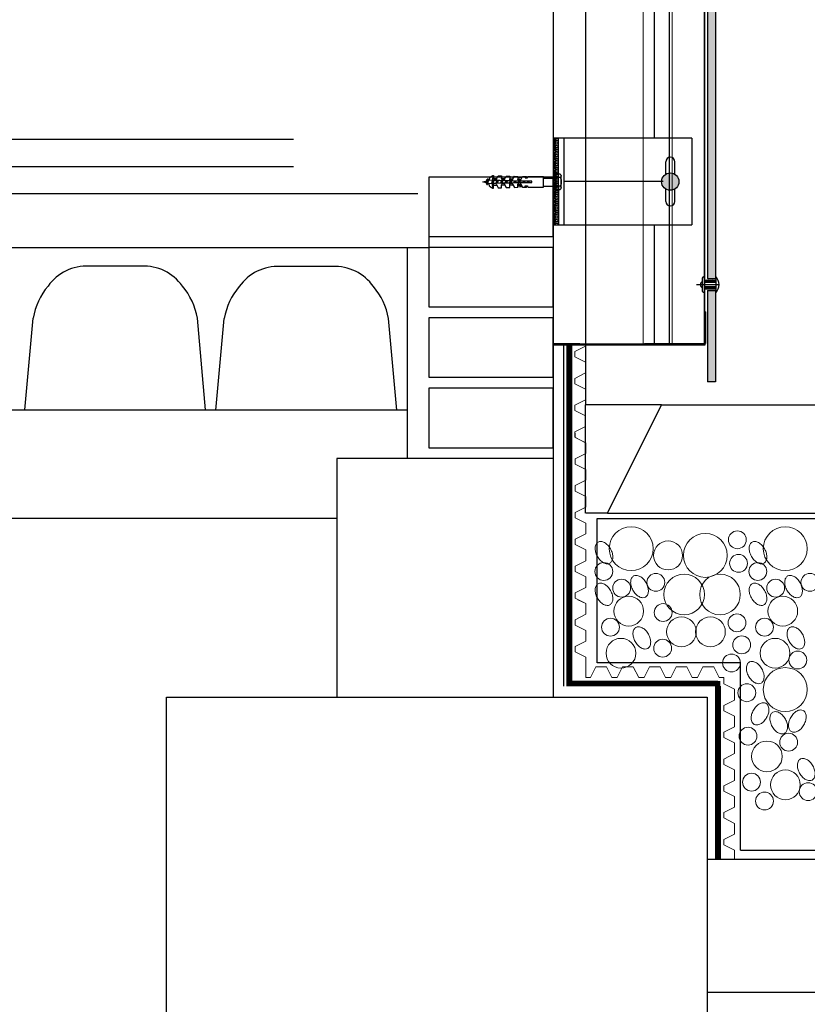
# Model space of a CAD drawing. Units: millimetres. Extents: x 24 to 153, y -33 to 7.
# Drawn here: x 59 to 59, y -14 to -13 of the extents above; entities that cross this region are included whole.
import ezdxf

# ---------------------------------------------------------------- set-up
doc = ezdxf.new("R2010")
doc.units = ezdxf.units.MM
doc.linetypes.add('DASHDOT', pattern=[1, 0.5, -0.25, 0, -0.25])
doc.linetypes.add('DASHED', pattern=[0.75, 0.5, -0.25])
doc.layers.add('A-GLAZ', color=253, linetype='Continuous', lineweight=9)
doc.layers.add('A_01', color=5, linetype='Continuous', lineweight=5)
for name, color, linetype in [('A_impermeab', 5, 'Continuous'), ('ARCERING', 2, 'Continuous'), ('ASLIJN', 2, 'DASHDOT'), ('DOORSNEDE', 4, 'Continuous'), ('HIDDEN', 1, 'Continuous')]:
    doc.layers.add(name, color=color, linetype=linetype)
doc.layers.add('z_relleno_terreno', color=7, linetype='Continuous', lineweight=5, true_color=0x636363)
doc.linetypes.add('AISLAMIENTO', pattern='A,0.00254,-2.54,[134,ltypeshp.shx,S=2.54,R=0,X=-2.54,Y=0],-5.08,[134,ltypeshp.shx,S=2.54,R=180,X=2.54,Y=0],-2.54', length=10.16254)
pattern_1 = [(315, (59.6391033, -11.69181265), (0.00026516504, 0.00026516504), [])]

# ---------------------------------------------------------------- blocks, each defined once
blk = doc.blocks.new('houtschroef met plug')
at = {"layer": 'HIDDEN'}
for p, q in [((798.68, 310.12), (798.68, 321.31)), ((799.6, 322.9), (803.78, 322.9)), ((799.6, 319.71), (803.78, 319.71)), ((803.78, 322.9), (803.78, 308.52)), ((804.18, 322.21), (803.78, 322.21)), ((804.18, 305.71), (804.18, 325.71)), ((804.18, 325.71), (806.18, 325.71)), ((804.18, 322.21), (804.18, 309.21)), ((804.18, 320.31), (804.18, 320.21)), ((804.18, 320.31), (804.18, 320.31)), ((815.08, 319.18), (804.18, 319.18)), ((815.08, 310.71), (815.08, 320.71)), ((829.71, 320.71), (815.08, 320.71)), ((830.01, 319.35), (829.71, 320.71)), ((831.92, 319.35), (830.01, 319.35)), ((830.71, 320.67), (830.64, 320.04)), ((830.64, 320.04), (831.92, 319.91)), ((831.92, 320.56), (830.71, 320.67)), ((831.92, 320.71), (831.92, 319.35)), ((834.42, 320.71), (831.92, 320.71)), ((836.06, 317.64), (834.42, 320.71)), ((838.78, 319.94), (834.64, 320.31)), ((835.02, 319.59), (838.78, 319.21)), ((841.86, 320.82), (838.78, 320.71)), ((838.78, 320.71), (838.78, 319.93)), ((838.78, 320.71), (838.78, 319.93)), ((838.78, 319.93), (838.78, 318.21)), ((843.6, 317.81), (841.86, 320.82)), ((846.3, 318.47), (843.28, 318.37)), ((849.45, 321.08), (846.21, 320.97)), ((846.21, 320.97), (846.24, 320.19)), ((846.24, 320.19), (846.3, 318.47)), ((851.19, 318.08), (849.45, 321.08)), ((853.89, 318.74), (850.87, 318.63)), ((856.88, 321.34), (853.8, 321.24)), ((853.8, 321.24), (853.83, 320.46)), ((853.83, 320.46), (853.89, 318.74)), ((858.63, 318.34), (856.88, 321.34)), ((861.32, 319), (858.3, 318.89)), ((861.97, 321.52), (861.24, 321.5)), ((861.24, 321.5), (861.26, 320.72)), ((861.26, 320.72), (861.32, 319)), ((861.97, 321.52), (862.13, 317.02)), ((865.13, 319.67), (861.97, 321.52)), ((865.13, 319.67), (865.22, 317.13)), ((799.6, 311.71), (803.78, 311.71)), ((815.08, 311.76), (804.18, 311.76)), ((804.18, 311.11), (804.18, 311.21)), ((829.71, 310.71), (815.08, 310.71)), ((825.88, 315.21), (825.88, 316.21)), ((828.33, 315.18), (828.05, 316.24)), ((828.57, 315.18), (828.36, 316.24)), ((829.44, 315.17), (829.26, 316.25)), ((829.86, 315.16), (829.56, 316.26)), ((830.01, 312.08), (829.71, 310.71)), ((831.92, 312.08), (830.01, 312.08)), ((830.64, 311.39), (831.92, 311.52)), ((830.71, 310.76), (830.64, 311.39)), ((831.92, 310.87), (830.71, 310.76)), ((831.92, 310.71), (831.92, 312.08)), ((834.42, 310.71), (831.92, 310.71)), ((832.45, 315.13), (832.14, 316.29)), ((832.69, 315.12), (832.45, 316.3)), ((833.55, 315.11), (833.35, 316.31)), ((833.97, 315.1), (833.65, 316.32)), ((836.06, 313.78), (834.42, 310.71)), ((838.78, 311.49), (834.64, 311.11)), ((835.02, 311.83), (838.78, 312.22)), ((838.78, 318.21), (835.75, 318.21)), ((838.78, 313.21), (835.75, 313.21)), ((836.57, 315.06), (836.22, 316.36)), ((836.8, 315.05), (836.54, 316.36)), ((837.66, 315.04), (837.44, 316.38)), ((838.09, 315.03), (837.73, 316.39)), ((838.78, 311.49), (838.78, 313.21)), ((838.78, 310.71), (838.78, 311.49)), ((841.86, 310.6), (838.78, 310.71)), ((840.69, 314.98), (840.3, 316.43)), ((840.91, 314.98), (840.62, 316.44)), ((841.77, 314.96), (841.53, 316.46)), ((842.22, 314.95), (841.81, 316.47)), ((843.6, 313.61), (841.86, 310.6)), ((846.3, 312.95), (843.28, 313.06)), ((844.81, 314.89), (844.38, 316.52)), ((845.03, 314.89), (844.71, 316.53)), ((845.89, 314.87), (845.61, 316.55)), ((846.34, 314.86), (845.88, 316.56)), ((846.21, 310.45), (846.24, 311.23)), ((849.45, 310.34), (846.21, 310.45)), ((846.24, 311.23), (846.3, 312.95)), ((848.94, 314.79), (848.45, 316.62)), ((849.15, 314.79), (848.79, 316.63)), ((851.19, 313.35), (849.45, 310.34)), ((850, 314.76), (849.69, 316.65)), ((850.47, 314.75), (849.96, 316.66)), ((853.89, 312.69), (850.87, 312.79)), ((853.07, 314.68), (852.52, 316.73)), ((853.27, 314.67), (852.87, 316.74)), ((854.12, 314.65), (853.78, 316.76)), ((853.8, 310.19), (853.83, 310.96)), ((856.88, 310.08), (853.8, 310.19)), ((853.83, 310.96), (853.89, 312.69)), ((854.6, 314.64), (854.03, 316.77)), ((857.2, 314.56), (856.59, 316.85)), ((858.63, 313.09), (856.88, 310.08)), ((857.4, 314.55), (856.94, 316.86)), ((858.24, 314.53), (857.86, 316.89)), ((858.73, 314.51), (858.09, 316.89)), ((861.32, 312.43), (858.3, 312.53)), ((861.34, 314.43), (860.65, 316.97)), ((861.52, 314.42), (861.02, 316.99)), ((861.24, 309.93), (861.26, 310.7)), ((861.97, 309.9), (861.24, 309.93)), ((861.26, 310.7), (861.32, 312.43)), ((862.36, 314.39), (861.93, 317.02)), ((861.97, 309.9), (862.13, 314.4)), ((865.13, 311.75), (861.97, 309.9)), ((862.87, 314.37), (862.16, 317.03)), ((865.13, 311.75), (865.22, 314.29)), ((865.21, 313.84), (866.56, 314.27)), ((865.78, 317.16), (865.22, 317.31)), ((865.78, 317.16), (866.04, 318.12)), ((866.83, 313.26), (865.78, 317.16)), ((866.04, 318.12), (866.83, 313.26)), ((866.04, 318.12), (867.04, 318.12)), ((867.57, 313.26), (866.83, 313.26)), ((867.96, 314.7), (867.04, 318.12)), ((867.04, 318.12), (867.57, 313.26)), ((871.18, 315.71), (867.42, 316.72)), ((867.96, 314.7), (867.57, 313.26)), ((867.96, 314.7), (871.18, 315.71)), ((803.78, 308.52), (799.6, 308.52)), ((804.18, 309.21), (803.78, 309.21)), ((806.18, 305.71), (804.18, 305.71))]:
    blk.add_line(p, q, dxfattribs=at)
at = {"layer": 'HIDDEN', "linetype": 'Continuous'}
blk.add_line((806.18, 325.71), (806.18, 305.71), dxfattribs=at)
at = {"layer": 'HIDDEN'}
for centre, radius, start, end in [((800.52, 321.31), 1.84, 120, 240), ((807.83, 315.71), 9.15, 154.0707, 205.9293), ((844.93, 318.25), 1.39, 198.37764, 9.17594), ((852.51, 318.52), 1.39, 198.37764, 9.17594), ((859.95, 318.78), 1.39, 198.37764, 9.17594), ((800.52, 310.12), 1.84, 120, 240), ((808.69, 1891.72), 1575.6, 270.62527, 272.05627), ((808.69, -1260.29), 1575.6, 87.94373, 89.37473), ((837.39, 318.04), 1.39, 196.37764, 7.17594), ((837.39, 313.39), 1.39, 352.82406, 163.62236), ((844.93, 313.17), 1.39, 350.82406, 161.62236), ((852.51, 312.91), 1.39, 350.82406, 161.62236), ((859.95, 312.65), 1.39, 350.82406, 161.62236)]:
    blk.add_arc(centre, radius, start, end, dxfattribs=at)

msp = doc.modelspace()

# ---------------------------------------------------------------- hatches: boundary and pattern name
msp.add_hatch(color=256).paths.add_polyline_path([(59.24005, -12.75067, 1), (59.22405, -12.75067, 1)])
h = msp.add_hatch(color=256)
h.paths.add_polyline_path([(59.25745, -12.90041), (59.26323, -12.90041), (59.26323, -12.87141), (59.26329, -12.87141), (59.26423, -12.87234), (59.26423, -12.90141), (59.25745, -12.90141)])
h.paths.add_polyline_path([(59.24761, -12.90041), (59.25253, -12.90041), (59.25253, -12.90141), (59.24761, -12.90141)])
h.paths.add_polyline_path([(59.23777, -12.90041), (59.24269, -12.90041), (59.24269, -12.90141), (59.23777, -12.90141)])
h.paths.add_polyline_path([(59.22793, -12.90041), (59.23285, -12.90041), (59.23285, -12.90141), (59.22793, -12.90141)])
h.paths.add_polyline_path([(59.21813, -12.90041), (59.22303, -12.90041), (59.22303, -12.90141), (59.21813, -12.90141)])
h.paths.add_polyline_path([(59.20833, -12.90041), (59.21323, -12.90041), (59.21323, -12.90141), (59.20833, -12.90141)])
h.paths.add_polyline_path([(59.19853, -12.90041), (59.20343, -12.90041), (59.20343, -12.90141), (59.19853, -12.90141)])
h.paths.add_polyline_path([(59.18873, -12.90041), (59.19363, -12.90041), (59.19363, -12.90141), (59.18873, -12.90141)])
h.paths.add_polyline_path([(59.17893, -12.90041), (59.18383, -12.90041), (59.18383, -12.90141), (59.17893, -12.90141)])
h.paths.add_polyline_path([(59.1738, -12.90041), (59.1738, -12.90141), (59.17403, -12.90141), (59.17403, -12.90041)])
at = {"layer": 'ARCERING'}
h = msp.add_hatch(dxfattribs=at)
h.set_pattern_fill('ANSI33', color=256, scale=0.03, style=0)
h.set_pattern_definition([(45, (59.204178, -13.1958224), (-0.0053033, 0.0053033), []), (45, (59.209481, -13.1958224), (-0.0053033, 0.0053033), [0.00375, -0.001875])])
h.paths.add_polyline_path([(59.2663, -12.8512), (59.2738, -12.8512), (59.2738, -12.93575), (59.2663, -12.93575)])
h.paths.add_polyline_path([(59.2663, -10.72385), (59.2738, -10.72385), (59.2738, -12.84015), (59.2663, -12.84015)])
h = msp.add_hatch(dxfattribs=at)
h.set_pattern_fill('ANSI31', color=256, scale=0.003, angle=-90, style=0)
h.set_pattern_definition(pattern_1)
h.paths.add_polyline_path([(59.27383, -12.8417), (59.27383, -12.8427), (59.26333, -12.8427), (59.26333, -12.8417)])
h = msp.add_hatch(dxfattribs=at)
h.set_pattern_fill('ANSI31', color=256, scale=0.003, angle=-90, style=0)
h.set_pattern_definition(pattern_1)
h.paths.add_polyline_path([(59.27383, -12.8487), (59.27383, -12.8497), (59.26333, -12.8497), (59.26333, -12.8487)])

# ---------------------------------------------------------------- linework, layer by layer
for p, q in [((59.1238, -10.07146), (59.1238, -13.22685)), ((59.1538, -10.72385), (59.1538, -12.95685)), ((59.21727, -10.72385), (59.21727, -12.71067)), ((59.23101, -10.72385), (59.23101, -12.90041)), ((59.26323, -10.72385), (59.26323, -12.90041)), ((59.1238, -12.24185), (59.1238, -12.95685)), ((58.8838, -12.71185), (57.05421, -12.71185)), ((58.8838, -12.73685), (57.05421, -12.73685)), ((59.0088, -12.75685), (59.0088, -12.85724)), ((58.9888, -12.76185), (57.04421, -12.76185)), ((58.9988, -12.76185), (57.05421, -12.76185)), ((59.21727, -12.79067), (59.21727, -12.90041)), ((59.0088, -12.81185), (57.04421, -12.81185)), ((58.9888, -12.81185), (58.9888, -13.00646)), ((58.7433, -12.82866), (58.69496, -12.82866)), ((58.91992, -12.82904), (58.87157, -12.82904)), ((59.26142, -12.83994), (59.26142, -12.85143)), ((59.26323, -12.83842), (59.26323, -12.85281)), ((59.27383, -12.8417), (59.27383, -12.8427)), ((59.27414, -12.83836), (59.27414, -12.85331)), ((59.26323, -12.8437), (59.27414, -12.8437)), ((59.26323, -12.8477), (59.27414, -12.8477)), ((59.27383, -12.8487), (59.27383, -12.8497)), ((59.1338, -13.21685), (59.1338, -12.90141)), ((59.26423, -12.90041), (59.21423, -12.90041)), ((58.9888, -12.96185), (56.94505, -12.96185)), ((59.22394, -12.95685), (59.1538, -12.95685)), ((59.1538, -13.05692), (59.1538, -12.95685)), ((59.17394, -13.05692), (59.22394, -12.95685)), ((59.22394, -12.95685), (60.05413, -12.95685)), ((58.9238, -13.00646), (58.9238, -13.22685)), ((59.1238, -13.00646), (58.9238, -13.00646)), ((58.9238, -13.06185), (56.94505, -13.06185)), ((59.17394, -13.05685), (59.15394, -13.05685)), ((59.17394, -13.05685), (60.05413, -13.05685)), ((59.26613, -13.37652), (59.5469, -13.37652)), ((59.26613, -13.49942), (60.05413, -13.49942))]:
    msp.add_line(p, q)
at = {"const_width": 0.001}
msp.add_lwpolyline([(59.26383, -10.72385), (59.26383, -12.87035), (59.26479, -12.8712), (59.26479, -12.90041)], dxfattribs=at)
for points in [[(59.1288, -12.74626), (59.1288, -12.71067), (59.1238, -12.71067), (59.1238, -12.79067), (59.1288, -12.79067), (59.1288, -12.75456)], [(58.63557, -12.96146), (58.64324, -12.87678), (58.64324, -12.87678)], [(58.80269, -12.96146), (58.79502, -12.87678), (58.79502, -12.87678)], [(58.81218, -12.96185), (58.81986, -12.87717), (58.81986, -12.87717)], [(58.97931, -12.96185), (58.97163, -12.87717), (58.97163, -12.87717)], [(59.2971, -13.36825), (59.29687, -13.19532), (59.16454, -13.19532), (59.16454, -13.06182), (60.03455, -13.06182)], [(59.2971, -13.36825), (59.54265, -13.36825)]]:
    msp.add_lwpolyline(points)
for points in [[(59.0088, -12.80146), (59.1238, -12.80146), (59.1238, -12.74646), (59.0088, -12.74646)], [(59.0088, -12.86646), (59.1238, -12.86646), (59.1238, -12.81146), (59.0088, -12.81146)], [(59.0088, -12.93146), (59.1238, -12.93146), (59.1238, -12.87646), (59.0088, -12.87646)], [(59.0088, -12.99646), (59.1238, -12.99646), (59.1238, -12.94146), (59.0088, -12.94146)], [(58.76647, -13.22685), (59.26613, -13.22685), (59.26613, -13.67634), (58.76647, -13.67634)]]:
    msp.add_lwpolyline(points, close=True)
msp.add_circle((59.23205, -12.75067), 0.008)
for centre, radius, start, end in [((58.69312, -12.87291), 0.04429, 87.62251, 144.43155), ((58.74514, -12.87291), 0.04429, 35.56845, 92.37749), ((58.86973, -12.8733), 0.04429, 87.62251, 144.43155), ((58.92176, -12.8733), 0.04429, 35.56845, 92.37749), ((59.26403, -12.84584), 0.004, 130.70571, 229.29429), ((59.26318, -12.8402), 0.00178, 88.50995, 171.51334), ((59.2662, -12.84584), 0.01091, 316.7165, 43.2835), ((58.70446, -12.88733), 0.06212, 139.68923, 170.21699), ((58.7338, -12.88733), 0.06212, 9.78301, 40.31077), ((58.88107, -12.88772), 0.06212, 139.68923, 170.21699), ((58.91042, -12.88772), 0.06212, 9.78301, 40.31077), ((59.26296, -12.8513), 0.00154, 184.84811, 280.30173)]:
    msp.add_arc(centre, radius, start, end)
at = {"layer": 'A-GLAZ', "color": 250, "linetype": 'AISLAMIENTO', "ltscale": 0.0028}
for p, q in [((59.1538, -10.71485), (59.1538, -12.90041)), ((59.20692, -10.71485), (59.20692, -12.90041))]:
    msp.add_line(p, q, dxfattribs=at)
at = {"layer": 'A-GLAZ', "color": 250}
msp.add_line((59.2338, -10.71485), (59.2338, -12.90041), dxfattribs=at)
at = {"layer": 'A_01'}
for p, q in [((59.14105, -13.21685), (59.14105, -12.90041)), ((59.14105, -13.21685), (59.14105, -12.90141)), ((59.27611, -13.2121), (59.14105, -13.21188)), ((59.27842, -13.37652), (59.27842, -13.21685)), ((59.27842, -13.37652), (59.27842, -13.21685))]:
    msp.add_line(p, q, dxfattribs=at)
for points in [[(59.1538, -12.92164), (59.1538, -12.91756), (59.14389, -12.9126), (59.14389, -12.90765), (59.1538, -12.9027), (59.1538, -12.90141)], [(59.1538, -12.99185), (59.14389, -12.98689), (59.14389, -12.98194), (59.1538, -12.97699), (59.1538, -12.96708), (59.14389, -12.96213), (59.14389, -12.95718), (59.1538, -12.95222), (59.1538, -12.94232), (59.14389, -12.93737), (59.14389, -12.93241), (59.1538, -12.92746), (59.1538, -12.91756), (59.14389, -12.9126), (59.14389, -12.90859)], [(59.15394, -13.09505), (59.15394, -13.09097), (59.14403, -13.08602), (59.14403, -13.08106), (59.15394, -13.07611), (59.15394, -13.06621), (59.14403, -13.06125), (59.14403, -13.0563), (59.15394, -13.05135), (59.15394, -13.04144), (59.14403, -13.03649), (59.14403, -13.03154), (59.15394, -13.02658), (59.15394, -13.01668), (59.14403, -13.01173), (59.14403, -13.00677), (59.15394, -13.00182), (59.15394, -12.99192), (59.14403, -12.98696), (59.14403, -12.98295)], [(59.15394, -13.09505), (59.15394, -13.09097), (59.14403, -13.08602), (59.14403, -13.08106), (59.15394, -13.07611), (59.15394, -13.06621), (59.14403, -13.06125), (59.14403, -13.0563), (59.15394, -13.05135), (59.15394, -13.04144), (59.14403, -13.03649), (59.14403, -13.03154), (59.15394, -13.02658), (59.15394, -13.01668), (59.14403, -13.01173), (59.14403, -13.00677), (59.15394, -13.00182), (59.15394, -12.99192), (59.14403, -12.98696), (59.14403, -12.98295)], [(59.15394, -13.1405), (59.14403, -13.13554), (59.14403, -13.13059), (59.15394, -13.12564), (59.15394, -13.11573), (59.14403, -13.11078), (59.14403, -13.10583), (59.15394, -13.10087), (59.15394, -13.09097), (59.14403, -13.08602), (59.14403, -13.08106), (59.15394, -13.07611), (59.15394, -13.06621), (59.14403, -13.06125), (59.14403, -13.05724)], [(59.15394, -13.1405), (59.14403, -13.13554), (59.14403, -13.13059), (59.15394, -13.12564), (59.15394, -13.11573), (59.14403, -13.11078), (59.14403, -13.10583), (59.15394, -13.10087), (59.15394, -13.09097), (59.14403, -13.08602), (59.14403, -13.08106), (59.15394, -13.07611), (59.15394, -13.06621), (59.14403, -13.06125), (59.14403, -13.05724)], [(59.23753, -13.19899), (59.23258, -13.2089), (59.22762, -13.2089), (59.22267, -13.19899), (59.21277, -13.19899), (59.20781, -13.2089), (59.20286, -13.2089), (59.19791, -13.19899), (59.188, -13.19899), (59.18305, -13.2089), (59.1781, -13.2089), (59.17314, -13.19899), (59.16324, -13.19899), (59.15829, -13.2089), (59.15394, -13.2089), (59.15394, -13.19002), (59.14403, -13.18507), (59.14403, -13.18012), (59.15394, -13.17516), (59.15394, -13.16526), (59.14403, -13.16031), (59.14403, -13.15535), (59.15394, -13.1504), (59.15394, -13.1405), (59.14673, -13.13689)], [(59.15394, -13.16526), (59.14403, -13.16031), (59.14403, -13.15535), (59.15394, -13.1504), (59.15394, -13.1405), (59.14673, -13.13689)], [(59.15394, -13.19899), (59.15394, -13.19002), (59.14403, -13.18507), (59.14403, -13.18012), (59.15149, -13.17639)], [(59.2814, -13.2089), (59.2814, -13.2089), (59.27715, -13.2089), (59.2722, -13.19899), (59.26229, -13.19899), (59.25734, -13.2089), (59.25239, -13.2089), (59.24743, -13.19899), (59.23753, -13.19899), (59.23258, -13.2089), (59.22762, -13.2089), (59.22267, -13.19899), (59.21277, -13.19899), (59.20781, -13.2089), (59.2038, -13.2089)], [(59.2814, -13.28499), (59.2814, -13.28406), (59.29131, -13.2791), (59.29131, -13.2692), (59.2814, -13.26424), (59.2814, -13.25929), (59.29131, -13.25434), (59.29131, -13.24443), (59.2814, -13.23948), (59.2814, -13.23453), (59.29131, -13.22958), (59.29131, -13.21967), (59.2814, -13.21472), (59.2814, -13.2089), (59.27715, -13.2089), (59.2722, -13.19899)], [(59.2814, -13.28499), (59.2814, -13.28406), (59.29131, -13.2791), (59.29131, -13.2692), (59.2814, -13.26424), (59.2814, -13.25929), (59.29131, -13.25434), (59.29131, -13.24443), (59.2814, -13.23948), (59.2814, -13.23453), (59.29131, -13.22958), (59.29131, -13.21967), (59.2814, -13.21472), (59.2814, -13.2089), (59.27715, -13.2089), (59.2722, -13.19899)], [(59.29131, -13.32281), (59.29131, -13.31872), (59.2814, -13.31377), (59.2814, -13.30882), (59.29131, -13.30387), (59.29131, -13.29396), (59.2814, -13.28901), (59.2814, -13.28406), (59.29131, -13.2791), (59.29131, -13.2692), (59.2814, -13.26424), (59.2814, -13.25929), (59.29131, -13.25434), (59.29131, -13.24443), (59.2814, -13.23948), (59.2814, -13.23453), (59.29131, -13.22958), (59.29131, -13.21967), (59.2814, -13.21472), (59.2814, -13.2107)], [(59.29131, -13.37652), (59.29131, -13.36825), (59.2814, -13.3633), (59.2814, -13.35834), (59.29131, -13.35339), (59.29131, -13.34349), (59.2814, -13.33853), (59.2814, -13.33358), (59.29131, -13.32863), (59.29131, -13.31872), (59.2814, -13.31377), (59.2814, -13.30976)]]:
    msp.add_lwpolyline(points, dxfattribs=at)
at = {"layer": 'A_impermeab', "linetype": 'DASHED', "ltscale": 0.04, "const_width": 0.005}
for points in [[(59.13855, -12.90141), (59.13855, -13.21685)], [(59.13855, -12.90141), (59.13855, -13.21685)], [(59.14105, -13.21438), (59.27592, -13.21438), (59.27592, -13.37652)], [(59.14105, -13.21438), (59.27592, -13.21438), (59.27592, -13.37652)]]:
    msp.add_lwpolyline(points, dxfattribs=at)
at = {"layer": 'ARCERING'}
for p, q in [((59.12775, -12.71087), (59.12485, -12.71165)), ((59.12485, -12.7117), (59.12775, -12.71248)), ((59.12775, -12.71254), (59.12485, -12.71331)), ((59.12485, -12.71337), (59.12775, -12.71415)), ((59.12775, -12.7142), (59.12485, -12.71498)), ((59.12485, -12.71504), (59.12775, -12.71581)), ((59.12775, -12.71587), (59.12485, -12.71665)), ((59.12485, -12.7167), (59.12775, -12.71748)), ((59.12775, -12.71754), (59.12485, -12.71831)), ((59.12485, -12.71837), (59.12775, -12.71915)), ((59.12775, -12.7192), (59.12485, -12.71998)), ((59.12485, -12.72004), (59.12775, -12.72081)), ((59.12775, -12.72087), (59.12485, -12.72165)), ((59.12485, -12.7217), (59.12775, -12.72248)), ((59.12775, -12.72254), (59.12485, -12.72331)), ((59.12485, -12.72337), (59.12775, -12.72415)), ((59.12775, -12.7242), (59.12485, -12.72498)), ((59.12485, -12.72504), (59.12775, -12.72581)), ((59.12775, -12.72587), (59.12485, -12.72665)), ((59.12485, -12.7267), (59.12775, -12.72748)), ((59.12775, -12.72754), (59.12485, -12.72831)), ((59.12485, -12.72837), (59.12775, -12.72915)), ((59.12775, -12.7292), (59.12485, -12.72998)), ((59.12485, -12.73004), (59.12775, -12.73081)), ((59.12775, -12.73087), (59.12485, -12.73165)), ((59.12485, -12.7317), (59.12775, -12.73248)), ((59.12775, -12.73254), (59.12485, -12.73331)), ((59.12485, -12.73337), (59.12775, -12.73415)), ((59.12775, -12.7342), (59.12485, -12.73498)), ((59.12485, -12.73504), (59.12775, -12.73581)), ((59.12775, -12.73587), (59.12485, -12.73665)), ((59.12485, -12.7367), (59.12775, -12.73748)), ((59.12775, -12.73754), (59.12485, -12.73831)), ((59.12485, -12.73837), (59.12775, -12.73915)), ((59.12775, -12.7392), (59.12485, -12.73998)), ((59.12485, -12.74004), (59.12775, -12.74081)), ((59.12775, -12.74087), (59.12485, -12.74165)), ((59.12485, -12.7417), (59.12775, -12.74248)), ((59.12775, -12.74254), (59.12485, -12.74331)), ((59.12485, -12.74337), (59.12775, -12.74415)), ((59.12775, -12.7442), (59.12485, -12.74498)), ((59.12485, -12.74504), (59.12775, -12.74581)), ((59.12775, -12.74587), (59.12485, -12.74665)), ((59.12485, -12.7467), (59.12775, -12.74748)), ((59.12775, -12.74754), (59.12485, -12.74831)), ((59.12485, -12.74837), (59.12775, -12.74915)), ((59.12775, -12.7492), (59.12485, -12.74998)), ((59.12485, -12.75004), (59.12775, -12.75081)), ((59.12775, -12.75087), (59.12485, -12.75165)), ((59.12485, -12.7517), (59.12775, -12.75248)), ((59.12775, -12.75254), (59.12485, -12.75331)), ((59.12485, -12.75337), (59.12775, -12.75415)), ((59.12775, -12.7542), (59.12485, -12.75498)), ((59.12485, -12.75504), (59.12775, -12.75581)), ((59.12775, -12.75587), (59.12485, -12.75665)), ((59.12485, -12.7567), (59.12775, -12.75748)), ((59.12775, -12.75754), (59.12485, -12.75831)), ((59.12485, -12.75837), (59.12775, -12.75915)), ((59.12775, -12.7592), (59.12485, -12.75998)), ((59.12485, -12.76004), (59.12775, -12.76081)), ((59.12775, -12.76087), (59.12485, -12.76165)), ((59.12485, -12.7617), (59.12775, -12.76248)), ((59.12775, -12.76254), (59.12485, -12.76331)), ((59.12485, -12.76337), (59.12775, -12.76415)), ((59.12775, -12.7642), (59.12485, -12.76498)), ((59.12485, -12.76504), (59.12775, -12.76581)), ((59.12775, -12.76587), (59.12485, -12.76665)), ((59.12485, -12.7667), (59.12775, -12.76748)), ((59.12775, -12.76754), (59.12485, -12.76831)), ((59.12485, -12.76837), (59.12775, -12.76915)), ((59.12775, -12.7692), (59.12485, -12.76998)), ((59.12485, -12.77004), (59.12775, -12.77081)), ((59.12775, -12.77087), (59.12485, -12.77165)), ((59.12485, -12.7717), (59.12775, -12.77248)), ((59.12775, -12.77254), (59.12485, -12.77331)), ((59.12485, -12.77337), (59.12775, -12.77415)), ((59.12775, -12.7742), (59.12485, -12.77498)), ((59.12485, -12.77504), (59.12775, -12.77581)), ((59.12775, -12.77587), (59.12485, -12.77665)), ((59.12485, -12.7767), (59.12775, -12.77748)), ((59.12775, -12.77754), (59.12485, -12.77831)), ((59.12485, -12.77837), (59.12775, -12.77915)), ((59.12775, -12.7792), (59.12485, -12.77998)), ((59.12485, -12.78004), (59.12775, -12.78081)), ((59.12775, -12.78087), (59.12485, -12.78165)), ((59.12485, -12.7817), (59.12775, -12.78248)), ((59.12775, -12.78254), (59.12485, -12.78331)), ((59.12485, -12.78337), (59.12775, -12.78415)), ((59.12775, -12.7842), (59.12485, -12.78498)), ((59.12485, -12.78504), (59.12775, -12.78581)), ((59.12775, -12.78587), (59.12485, -12.78665)), ((59.12485, -12.78677), (59.12775, -12.78755)), ((59.12775, -12.78761), (59.12485, -12.78838)), ((59.12485, -12.78844), (59.12775, -12.78922)), ((59.12775, -12.78927), (59.12485, -12.79005)), ((59.12485, -12.79011), (59.12697, -12.79067)), ((59.26333, -12.84095), (59.26333, -12.84365)), ((59.26333, -12.8417), (59.27383, -12.8417)), ((59.26333, -12.8427), (59.27383, -12.8427)), ((59.25616, -12.8457), (59.27746, -12.8457)), ((59.26333, -12.84775), (59.26333, -12.85045)), ((59.26333, -12.8487), (59.27383, -12.8487)), ((59.26333, -12.8497), (59.27383, -12.8497))]:
    msp.add_line(p, q, dxfattribs=at)
for centre, start, end in [((59.12463, -12.71084), 168.46176, 284.9809), ((59.12463, -12.71251), 75.0191, 284.9809), ((59.12463, -12.71417), 75.0191, 284.9809), ((59.12463, -12.71584), 75.0191, 284.9809), ((59.12796, -12.71167), 0, 104.9809), ((59.12796, -12.71167), 255.0191, 0), ((59.12796, -12.71334), 0, 104.9809), ((59.12796, -12.71334), 255.0191, 0), ((59.12796, -12.71501), 0, 104.9809), ((59.12796, -12.71501), 255.0191, 0), ((59.12796, -12.71667), 0, 104.9809), ((59.12463, -12.71751), 75.0191, 284.9809), ((59.12463, -12.71917), 75.0191, 284.9809), ((59.12463, -12.72084), 75.0191, 284.9809), ((59.12463, -12.72251), 75.0191, 284.9809), ((59.12463, -12.72417), 75.0191, 284.9809), ((59.12463, -12.72584), 75.0191, 284.9809), ((59.12796, -12.71667), 255.0191, 0), ((59.12796, -12.71834), 0, 104.9809), ((59.12796, -12.71834), 255.0191, 0), ((59.12796, -12.72001), 0, 104.9809), ((59.12796, -12.72001), 255.0191, 0), ((59.12796, -12.72167), 0, 104.9809), ((59.12796, -12.72167), 255.0191, 0), ((59.12796, -12.72334), 0, 104.9809), ((59.12796, -12.72334), 255.0191, 0), ((59.12796, -12.72501), 0, 104.9809), ((59.12796, -12.72501), 255.0191, 0), ((59.12463, -12.72751), 75.0191, 284.9809), ((59.12463, -12.72917), 75.0191, 284.9809), ((59.12463, -12.73084), 75.0191, 284.9809), ((59.12463, -12.73251), 75.0191, 284.9809), ((59.12463, -12.73417), 75.0191, 284.9809), ((59.12796, -12.72667), 0, 104.9809), ((59.12796, -12.72667), 255.0191, 0), ((59.12796, -12.72834), 0, 104.9809), ((59.12796, -12.72834), 255.0191, 0), ((59.12796, -12.73001), 0, 104.9809), ((59.12796, -12.73001), 255.0191, 0), ((59.12796, -12.73167), 0, 104.9809), ((59.12796, -12.73167), 255.0191, 0), ((59.12796, -12.73334), 0, 104.9809), ((59.12796, -12.73334), 255.0191, 0), ((59.12796, -12.73501), 0, 104.9809), ((59.12463, -12.73584), 75.0191, 284.9809), ((59.12463, -12.73751), 75.0191, 284.9809), ((59.12463, -12.73917), 75.0191, 284.9809), ((59.12463, -12.74084), 75.0191, 284.9809), ((59.12463, -12.74251), 75.0191, 284.9809), ((59.12463, -12.74417), 75.0191, 284.9809), ((59.12796, -12.73501), 255.0191, 0), ((59.12796, -12.73667), 0, 104.9809), ((59.12796, -12.73667), 255.0191, 0), ((59.12796, -12.73834), 0, 104.9809), ((59.12796, -12.73834), 255.0191, 0), ((59.12796, -12.74001), 0, 104.9809), ((59.12796, -12.74001), 255.0191, 0), ((59.12796, -12.74167), 0, 104.9809), ((59.12796, -12.74167), 255.0191, 0), ((59.12796, -12.74334), 0, 104.9809), ((59.12796, -12.74334), 255.0191, 0), ((59.12463, -12.74584), 75.0191, 284.9809), ((59.12463, -12.74751), 75.0191, 284.9809), ((59.12463, -12.74917), 75.0191, 284.9809), ((59.12463, -12.75084), 75.0191, 284.9809), ((59.12463, -12.75251), 75.0191, 284.9809), ((59.12796, -12.74501), 0, 104.9809), ((59.12796, -12.74501), 255.0191, 0), ((59.12796, -12.74667), 0, 104.9809), ((59.12796, -12.74667), 255.0191, 0), ((59.12796, -12.74834), 0, 104.9809), ((59.12796, -12.74834), 255.0191, 0), ((59.12796, -12.75001), 0, 104.9809), ((59.12796, -12.75001), 255.0191, 0), ((59.12796, -12.75167), 0, 104.9809), ((59.12796, -12.75167), 255.0191, 0), ((59.12796, -12.75334), 0, 104.9809), ((59.12463, -12.75417), 75.0191, 284.9809), ((59.12463, -12.75584), 75.0191, 284.9809), ((59.12463, -12.75751), 75.0191, 284.9809), ((59.12463, -12.75917), 75.0191, 284.9809), ((59.12463, -12.76084), 75.0191, 284.9809), ((59.12463, -12.76251), 75.0191, 284.9809), ((59.12796, -12.75334), 255.0191, 0), ((59.12796, -12.75501), 0, 104.9809), ((59.12796, -12.75501), 255.0191, 0), ((59.12796, -12.75667), 0, 104.9809), ((59.12796, -12.75667), 255.0191, 0), ((59.12796, -12.75834), 0, 104.9809), ((59.12796, -12.75834), 255.0191, 0), ((59.12796, -12.76001), 0, 104.9809), ((59.12796, -12.76001), 255.0191, 0), ((59.12796, -12.76167), 0, 104.9809), ((59.12796, -12.76167), 255.0191, 0), ((59.12463, -12.76417), 75.0191, 284.9809), ((59.12463, -12.76584), 75.0191, 284.9809), ((59.12463, -12.76751), 75.0191, 284.9809), ((59.12463, -12.76917), 75.0191, 284.9809), ((59.12463, -12.77084), 75.0191, 284.9809), ((59.12796, -12.76334), 0, 104.9809), ((59.12796, -12.76334), 255.0191, 0), ((59.12796, -12.76501), 0, 104.9809), ((59.12796, -12.76501), 255.0191, 0), ((59.12796, -12.76667), 0, 104.9809), ((59.12796, -12.76667), 255.0191, 0), ((59.12796, -12.76834), 0, 104.9809), ((59.12796, -12.76834), 255.0191, 0), ((59.12796, -12.77001), 0, 104.9809), ((59.12796, -12.77001), 255.0191, 0), ((59.12796, -12.77167), 0, 104.9809), ((59.12463, -12.77251), 75.0191, 284.9809), ((59.12463, -12.77417), 75.0191, 284.9809), ((59.12463, -12.77584), 75.0191, 284.9809), ((59.12463, -12.77751), 75.0191, 284.9809), ((59.12463, -12.77917), 75.0191, 284.9809), ((59.12796, -12.77167), 255.0191, 0), ((59.12796, -12.77334), 0, 104.9809), ((59.12796, -12.77334), 255.0191, 0), ((59.12796, -12.77501), 0, 104.9809), ((59.12796, -12.77501), 255.0191, 0), ((59.12796, -12.77667), 0, 104.9809), ((59.12796, -12.77667), 255.0191, 0), ((59.12796, -12.77834), 0, 104.9809), ((59.12796, -12.77834), 255.0191, 0), ((59.12796, -12.78001), 0, 104.9809), ((59.12463, -12.78084), 75.0191, 284.9809), ((59.12463, -12.78251), 75.0191, 284.9809), ((59.12463, -12.78417), 75.0191, 284.9809), ((59.12463, -12.78584), 75.0191, 284.9809), ((59.12463, -12.78758), 75.0191, 284.9809), ((59.12463, -12.78924), 75.0191, 284.9809), ((59.12796, -12.78001), 255.0191, 0), ((59.12796, -12.78167), 0, 104.9809), ((59.12796, -12.78167), 255.0191, 0), ((59.12796, -12.78334), 0, 104.9809), ((59.12796, -12.78334), 255.0191, 0), ((59.12796, -12.78501), 0, 104.9809), ((59.12796, -12.78501), 255.0191, 0), ((59.12797, -12.78674), 0, 104.9809), ((59.12797, -12.78674), 255.0191, 0), ((59.12797, -12.78841), 0, 104.9809), ((59.12797, -12.78841), 255.0191, 0), ((59.12463, -12.79091), 75.0191, 163.51998), ((59.12797, -12.79008), 0, 104.9809), ((59.12797, -12.79008), 314.24859, 0)]:
    msp.add_arc(centre, 0.000833, start, end, dxfattribs=at)
at = {"layer": 'ASLIJN'}
msp.add_line((59.2255, -12.75041), (59.13386, -12.75041), dxfattribs=at)
at = {"layer": 'DEFPOINTS', "color": 0, "linetype": 'ByBlock'}
msp.add_point((59.1288, -12.77567), dxfattribs=at)
msp.add_point((59.1288, -12.77567), dxfattribs=at)
msp.add_point((59.1288, -12.77567), dxfattribs=at)
at = {"layer": 'DOORSNEDE'}
for p, q in [((59.2663, -10.72385), (59.2663, -12.84015)), ((59.2738, -10.72385), (59.2738, -12.84015)), ((59.25205, -12.71067), (59.1288, -12.71067)), ((59.1338, -12.71067), (59.1338, -12.79067)), ((59.25205, -12.71067), (59.25205, -12.79067)), ((59.2279, -12.74383), (59.2279, -12.73232)), ((59.2362, -12.74383), (59.2362, -12.73232)), ((59.1288, -12.75456), (59.1288, -12.79067)), ((59.2279, -12.76902), (59.2279, -12.75751)), ((59.2362, -12.76902), (59.2362, -12.75751)), ((59.1288, -12.79067), (59.25205, -12.79067)), ((59.2663, -12.84015), (59.2738, -12.84015)), ((59.2663, -12.8512), (59.2663, -12.93575)), ((59.2663, -12.8512), (59.2738, -12.8512)), ((59.2738, -12.8512), (59.2738, -12.93575)), ((59.26323, -12.87141), (59.26323, -12.90041)), ((59.26423, -12.87141), (59.26323, -12.87141)), ((59.26331, -12.87142), (59.26424, -12.87235)), ((59.26341, -12.87142), (59.26423, -12.8722)), ((59.26354, -12.87142), (59.26423, -12.87205)), ((59.26367, -12.87143), (59.26423, -12.87193)), ((59.2638, -12.87142), (59.26422, -12.87174)), ((59.26393, -12.87142), (59.26423, -12.87164)), ((59.26411, -12.87142), (59.26423, -12.87151)), ((59.26423, -12.90141), (59.26423, -12.87141)), ((59.12893, -12.90041), (59.12403, -12.90041)), ((59.12403, -12.90141), (59.12893, -12.90141)), ((59.12893, -12.90041), (59.12893, -12.90141)), ((59.13383, -12.90041), (59.12893, -12.90041)), ((59.12893, -12.90141), (59.13383, -12.90141)), ((59.13383, -12.90041), (59.13383, -12.90141)), ((59.13873, -12.90041), (59.13383, -12.90041)), ((59.13383, -12.90141), (59.13873, -12.90141)), ((59.13873, -12.90041), (59.13873, -12.90141)), ((59.14363, -12.90041), (59.13873, -12.90041)), ((59.13873, -12.90141), (59.14363, -12.90141)), ((59.14363, -12.90041), (59.14363, -12.90141)), ((59.14853, -12.90041), (59.14363, -12.90041)), ((59.14363, -12.90141), (59.14853, -12.90141)), ((59.14853, -12.90041), (59.14853, -12.90141)), ((59.14853, -12.90141), (59.15343, -12.90141)), ((59.15343, -12.90041), (59.15343, -12.90141)), ((59.15343, -12.90141), (59.20833, -12.90141)), ((59.21323, -12.90041), (59.20833, -12.90041)), ((59.20833, -12.90041), (59.20833, -12.90141)), ((59.20833, -12.90141), (59.21323, -12.90141)), ((59.21813, -12.90041), (59.21323, -12.90041)), ((59.21323, -12.90041), (59.21323, -12.90141)), ((59.21323, -12.90141), (59.21813, -12.90141)), ((59.22303, -12.90041), (59.21813, -12.90041)), ((59.21813, -12.90041), (59.21813, -12.90141)), ((59.21813, -12.90141), (59.22303, -12.90141)), ((59.22793, -12.90041), (59.22303, -12.90041)), ((59.22303, -12.90041), (59.22303, -12.90141)), ((59.22303, -12.90141), (59.22793, -12.90141)), ((59.22793, -12.90041), (59.22793, -12.90141)), ((59.23285, -12.90041), (59.22793, -12.90041)), ((59.22793, -12.90141), (59.23285, -12.90141)), ((59.23285, -12.90041), (59.23285, -12.90141)), ((59.23777, -12.90041), (59.23285, -12.90041)), ((59.23285, -12.90141), (59.23777, -12.90141)), ((59.23777, -12.90041), (59.23777, -12.90141)), ((59.24269, -12.90041), (59.23777, -12.90041)), ((59.23777, -12.90141), (59.24269, -12.90141)), ((59.24269, -12.90041), (59.24269, -12.90141)), ((59.24761, -12.90041), (59.24269, -12.90041)), ((59.24269, -12.90141), (59.24761, -12.90141)), ((59.24761, -12.90041), (59.24761, -12.90141)), ((59.25253, -12.90041), (59.24761, -12.90041)), ((59.24761, -12.90141), (59.25253, -12.90141)), ((59.25253, -12.90041), (59.25253, -12.90141)), ((59.25745, -12.90041), (59.25253, -12.90041)), ((59.25253, -12.90141), (59.25745, -12.90141)), ((59.25745, -12.90041), (59.25745, -12.90141)), ((59.26323, -12.90041), (59.25745, -12.90041)), ((59.25745, -12.90141), (59.26423, -12.90141)), ((59.2738, -12.93575), (59.2663, -12.93575))]:
    msp.add_line(p, q, dxfattribs=at)
for points in [[(59.14853, -12.90041), (59.15343, -12.90041)], [(59.15343, -12.90041), (59.20833, -12.90041)]]:
    msp.add_lwpolyline(points, dxfattribs=at)
for centre, start, end in [((59.23205, -12.73232), 0, 180), ((59.23205, -12.76902), 180, 0)]:
    msp.add_arc(centre, 0.00415, start, end, dxfattribs=at)
at = {"layer": 'z_relleno_terreno', "color": 252}
for points in [[(59.17688, -13.09001, 0.063525), (59.17421, -13.0864, 0.076561), (59.17124, -13.08412, 0.107141), (59.16786, -13.08312, 0.147162), (59.16533, -13.08368, 0.147162), (59.16353, -13.08554, 0.107141), (59.16262, -13.08895, 0.076561), (59.163, -13.09266, 0.063525), (59.16468, -13.09683, 0.063525), (59.16735, -13.10045, 0.076561), (59.17032, -13.10273, 0.107141), (59.1737, -13.10373, 0.147162), (59.17623, -13.10317, 0.147162), (59.17803, -13.1013, 0.107141), (59.17895, -13.0979, 0.076561), (59.17856, -13.09418, 0.063525)], [(59.31924, -13.09001, 0.063525), (59.31657, -13.0864, 0.076561), (59.3136, -13.08412, 0.107141), (59.31022, -13.08312, 0.147162), (59.30769, -13.08368, 0.147162), (59.30589, -13.08554, 0.107141), (59.30497, -13.08895, 0.076561), (59.30536, -13.09266, 0.063525), (59.30704, -13.09683, 0.063525), (59.30971, -13.10045, 0.076561), (59.31268, -13.10273, 0.107141), (59.31606, -13.10373, 0.147162), (59.31859, -13.10317, 0.147162), (59.32039, -13.1013, 0.107141), (59.32131, -13.0979, 0.076561), (59.32092, -13.09418, 0.063525)], [(59.20971, -13.12132, 0.063525), (59.20704, -13.11771, 0.076561), (59.20407, -13.11543, 0.107141), (59.20069, -13.11443, 0.147162), (59.19816, -13.11499, 0.147162), (59.19636, -13.11685, 0.107141), (59.19545, -13.12026, 0.076561), (59.19583, -13.12397, 0.063525), (59.19751, -13.12815, 0.063525), (59.20019, -13.13176, 0.076561), (59.20315, -13.13404, 0.107141), (59.20653, -13.13504, 0.147162), (59.20906, -13.13448, 0.147162), (59.21086, -13.13261, 0.107141), (59.21178, -13.12921, 0.076561), (59.21139, -13.12549, 0.063525)], [(59.35207, -13.12132, 0.063525), (59.3494, -13.11771, 0.076561), (59.34643, -13.11543, 0.107141), (59.34305, -13.11443, 0.147162), (59.34052, -13.11499, 0.147162), (59.33872, -13.11685, 0.107141), (59.3378, -13.12026, 0.076561), (59.33819, -13.12397, 0.063525), (59.33987, -13.12815, 0.063525), (59.34254, -13.13176, 0.076561), (59.34551, -13.13404, 0.107141), (59.34889, -13.13504, 0.147162), (59.35142, -13.13448, 0.147162), (59.35322, -13.13261, 0.107141), (59.35414, -13.12921, 0.076561), (59.35375, -13.12549, 0.063525)], [(59.17688, -13.12849, 0.063525), (59.17421, -13.12488, 0.076561), (59.17124, -13.1226, 0.107141), (59.16786, -13.1216, 0.147162), (59.16533, -13.12216, 0.147162), (59.16353, -13.12402, 0.107141), (59.16262, -13.12743, 0.076561), (59.163, -13.13114, 0.063525), (59.16468, -13.13531, 0.063525), (59.16735, -13.13893, 0.076561), (59.17032, -13.1412, 0.107141), (59.1737, -13.1422, 0.147162), (59.17623, -13.14164, 0.147162), (59.17803, -13.13978, 0.107141), (59.17895, -13.13638, 0.076561), (59.17856, -13.13266, 0.063525)], [(59.31924, -13.12849, 0.063525), (59.31657, -13.12488, 0.076561), (59.3136, -13.1226, 0.107141), (59.31022, -13.1216, 0.147162), (59.30769, -13.12216, 0.147162), (59.30589, -13.12402, 0.107141), (59.30497, -13.12743, 0.076561), (59.30536, -13.13114, 0.063525), (59.30704, -13.13531, 0.063525), (59.30971, -13.13893, 0.076561), (59.31268, -13.1412, 0.107141), (59.31606, -13.1422, 0.147162), (59.31859, -13.14164, 0.147162), (59.32039, -13.13978, 0.107141), (59.32131, -13.13638, 0.076561), (59.32092, -13.13266, 0.063525)], [(59.21186, -13.16876, 0.063525), (59.20918, -13.16514, 0.076561), (59.20622, -13.16287, 0.107141), (59.20284, -13.16186, 0.147162), (59.20031, -13.16242, 0.147162), (59.19851, -13.16429, 0.107141), (59.19759, -13.16769, 0.076561), (59.19798, -13.17141, 0.063525), (59.19966, -13.17558, 0.063525), (59.20233, -13.17919, 0.076561), (59.2053, -13.18147, 0.107141), (59.20868, -13.18247, 0.147162), (59.21121, -13.18191, 0.147162), (59.21301, -13.18005, 0.107141), (59.21392, -13.17664, 0.076561), (59.21354, -13.17293, 0.063525)], [(59.35422, -13.16876, 0.063525), (59.35154, -13.16514, 0.076561), (59.34858, -13.16287, 0.107141), (59.3452, -13.16186, 0.147162), (59.34267, -13.16242, 0.147162), (59.34087, -13.16429, 0.107141), (59.33995, -13.16769, 0.076561), (59.34034, -13.17141, 0.063525), (59.34202, -13.17558, 0.063525), (59.34469, -13.17919, 0.076561), (59.34765, -13.18147, 0.107141), (59.35103, -13.18247, 0.147162), (59.35356, -13.18191, 0.147162), (59.35537, -13.18005, 0.107141), (59.35628, -13.17664, 0.076561), (59.3559, -13.17293, 0.063525)], [(59.31668, -13.20075, 0.063525), (59.31401, -13.19714, 0.076561), (59.31104, -13.19486, 0.107141), (59.30766, -13.19386, 0.147162), (59.30513, -13.19442, 0.147162), (59.30333, -13.19628, 0.107141), (59.30241, -13.19969, 0.076561), (59.3028, -13.2034, 0.063525), (59.30448, -13.20757, 0.063525), (59.30715, -13.21119, 0.076561), (59.31012, -13.21346, 0.107141), (59.3135, -13.21447, 0.147162), (59.31603, -13.21391, 0.147162), (59.31783, -13.21204, 0.107141), (59.31875, -13.20864, 0.076561), (59.31836, -13.20492, 0.063525)], [(59.30891, -13.23892, -0.063525), (59.31159, -13.2353, -0.076561), (59.31455, -13.23303, -0.107141), (59.31793, -13.23203, -0.147162), (59.32046, -13.23258, -0.147162), (59.32226, -13.23445, -0.107141), (59.32318, -13.23785, -0.076561), (59.32279, -13.24157, -0.063525), (59.32111, -13.24574, -0.063525), (59.31844, -13.24935, -0.076561), (59.31547, -13.25163, -0.107141), (59.3121, -13.25263, -0.147162), (59.30957, -13.25207, -0.147162), (59.30776, -13.25021, -0.107141), (59.30685, -13.2468, -0.076561), (59.30723, -13.24309, -0.063525)], [(59.3384, -13.2472, 0.063525), (59.33573, -13.24358, 0.076561), (59.33276, -13.24131, 0.107141), (59.32938, -13.24031, 0.147162), (59.32685, -13.24087, 0.147162), (59.32505, -13.24273, 0.107141), (59.32414, -13.24613, 0.076561), (59.32452, -13.24985, 0.063525), (59.3262, -13.25402, 0.063525), (59.32888, -13.25764, 0.076561), (59.33184, -13.25991, 0.107141), (59.33522, -13.26091, 0.147162), (59.33775, -13.26035, 0.147162), (59.33955, -13.25849, 0.107141), (59.34047, -13.25509, 0.076561), (59.34008, -13.25137, 0.063525)], [(59.34338, -13.24561, -0.063525), (59.34605, -13.24199, -0.076561), (59.34902, -13.23972, -0.107141), (59.3524, -13.23872, -0.147162), (59.35493, -13.23927, -0.147162), (59.35673, -13.24114, -0.107141), (59.35764, -13.24454, -0.076561), (59.35726, -13.24826, -0.063525), (59.35558, -13.25243, -0.063525), (59.35291, -13.25604, -0.076561), (59.34994, -13.25832, -0.107141), (59.34656, -13.25932, -0.147162), (59.34403, -13.25876, -0.147162), (59.34223, -13.2569, -0.107141), (59.34131, -13.25349, -0.076561), (59.3417, -13.24978, -0.063525)], [(59.3638, -13.29034, 0.063525), (59.36113, -13.28672, 0.076561), (59.35816, -13.28445, 0.107141), (59.35478, -13.28345, 0.147162), (59.35225, -13.28401, 0.147162), (59.35045, -13.28587, 0.107141), (59.34953, -13.28927, 0.076561), (59.34992, -13.29299, 0.063525), (59.3516, -13.29716, 0.063525), (59.35427, -13.30078, 0.076561), (59.35724, -13.30305, 0.107141), (59.36062, -13.30405, 0.147162), (59.36315, -13.30349, 0.147162), (59.36495, -13.30163, 0.107141), (59.36587, -13.29823, 0.076561), (59.36548, -13.29451, 0.063525)]]:
    msp.add_lwpolyline(points, format="xyb", close=True, dxfattribs=at)
for centre, radius in [((59.19591, -13.08976), 0.02028), ((59.33827, -13.08976), 0.02028), ((59.2644, -13.09597), 0.02028), ((59.29407, -13.08152), 0.00825), ((59.23001, -13.09597), 0.01342), ((59.29516, -13.10332), 0.00825), ((59.1706, -13.11081), 0.00825), ((59.31296, -13.11081), 0.00825), ((59.21872, -13.12091), 0.00825), ((59.24486, -13.13205), 0.01876), ((59.27801, -13.13205), 0.01876), ((59.36108, -13.12091), 0.00825), ((59.18707, -13.1262), 0.00825), ((59.32943, -13.1262), 0.00825), ((59.19366, -13.14745), 0.01375), ((59.33602, -13.14745), 0.01375), ((59.22543, -13.14878), 0.00825), ((59.24236, -13.16657), 0.01375), ((59.26918, -13.16657), 0.01375), ((59.29371, -13.15827), 0.00825), ((59.1768, -13.16229), 0.00825), ((59.31916, -13.16229), 0.00825), ((59.29807, -13.17861), 0.00825), ((59.18649, -13.18634), 0.01375), ((59.22502, -13.1817), 0.00825), ((59.32885, -13.18634), 0.01375), ((59.28862, -13.19532), 0.00825), ((59.34988, -13.19262), 0.00825), ((59.33827, -13.21987), 0.02028), ((59.3028, -13.22284), 0.00825), ((59.30388, -13.26295), 0.00825), ((59.34145, -13.26856), 0.00825), ((59.32137, -13.28164), 0.01418), ((59.30715, -13.30545), 0.00825), ((59.33843, -13.30793), 0.01375), ((59.35946, -13.3142), 0.00825), ((59.31915, -13.32289), 0.00825)]:
    msp.add_circle(centre, radius, dxfattribs=at)

# ---------------------------------------------------------------- block references
at = {"xscale": -0.001, "yscale": 0.001, "zscale": 0.001}
msp.add_blockref('houtschroef met plug', (59.92998, -13.06655), dxfattribs=at)

doc.saveas('drawing.dxf')
